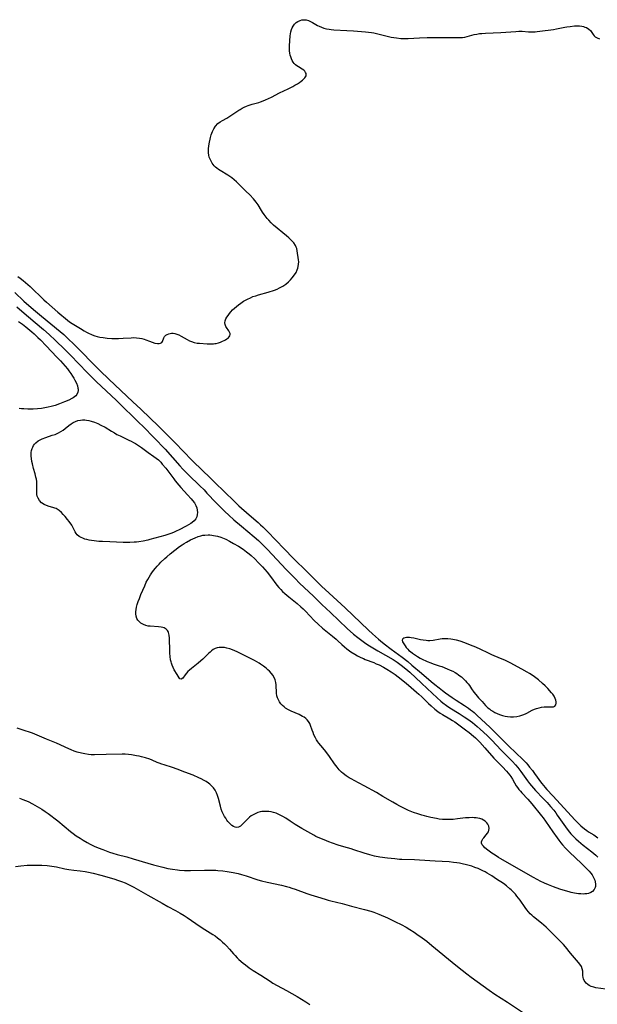
# Model space of a CAD drawing. Units: inches. Extents: x 2063837 to 2069137, y 264594 to 266531.
# Drawn here: x 2064791 to 2064945, y 265780 to 266042 of the extents above; entities that cross this region are included whole.
import ezdxf

# ---------------------------------------------------------------- set-up
doc = ezdxf.new("R2010")
doc.units = ezdxf.units.IN
doc.header["$MEASUREMENT"] = 0
doc.layers.add('c_06_T12S_R19E', color=211, linetype='Continuous')

msp = doc.modelspace()

# ---------------------------------------------------------------- linework, layer by layer
at = {"layer": 'c_06_T12S_R19E'}
for points in [[(2064790.93, 265973.51, 824), (2064791.55, 265973.06, 824), (2064792.36, 265972.42, 824), (2064792.99, 265971.9, 824), (2064793.6, 265971.35, 824), (2064794.19, 265970.8, 824), (2064797.8, 265967.31, 824), (2064798.52, 265966.65, 824), (2064801.52, 265964, 824), (2064804.08, 265961.93, 824), (2064804.67, 265961.49, 824), (2064805.32, 265961.06, 824), (2064807.54, 265959.67, 824), (2064808.48, 265959.12, 824), (2064809.14, 265958.75, 824), (2064809.82, 265958.4, 824), (2064810.3, 265958.18, 824), (2064810.65, 265958.03, 824), (2064811.35, 265957.78, 824), (2064812, 265957.59, 824), (2064812.66, 265957.43, 824), (2064813.53, 265957.27, 824), (2064814.09, 265957.2, 824), (2064814.66, 265957.14, 824), (2064815.85, 265957.08, 824), (2064817.58, 265957.08, 824), (2064818.86, 265957.13, 824), (2064820.97, 265957.25, 824), (2064821.66, 265957.27, 824), (2064822.43, 265957.25, 824), (2064823.18, 265957.15, 824), (2064823.81, 265957.02, 824), (2064824.42, 265956.85, 824), (2064824.89, 265956.7, 824), (2064825.84, 265956.37, 824), (2064827.26, 265955.85, 824), (2064827.93, 265955.7, 824), (2064828.39, 265955.7, 824), (2064828.78, 265955.8, 824), (2064829.07, 265956.01, 824), (2064829.25, 265956.26, 824), (2064829.61, 265957.21, 824), (2064829.82, 265957.56, 824), (2064830.15, 265957.9, 824), (2064830.52, 265958.14, 824), (2064830.95, 265958.32, 824), (2064831.3, 265958.41, 824), (2064831.67, 265958.45, 824), (2064832.1, 265958.44, 824), (2064832.55, 265958.37, 824), (2064833.07, 265958.22, 824), (2064833.59, 265958.01, 824), (2064834.2, 265957.7, 824), (2064835.84, 265956.75, 824), (2064836.4, 265956.47, 824), (2064836.98, 265956.22, 824), (2064837.65, 265956.01, 824), (2064838.45, 265955.85, 824), (2064839.13, 265955.77, 824), (2064841.15, 265955.65, 824), (2064841.98, 265955.62, 824), (2064842.78, 265955.64, 824), (2064843.16, 265955.68, 824), (2064843.51, 265955.74, 824), (2064844.17, 265955.91, 824), (2064844.69, 265956.09, 824), (2064845.19, 265956.3, 824), (2064845.63, 265956.5, 824), (2064846.03, 265956.73, 824), (2064846.37, 265956.94, 824), (2064846.67, 265957.17, 824), (2064846.96, 265957.46, 824), (2064847.15, 265957.76, 824), (2064847.24, 265958.08, 824), (2064847.21, 265958.4, 824), (2064847.09, 265958.73, 824), (2064846.89, 265959.07, 824), (2064846.28, 265959.94, 824), (2064846.08, 265960.26, 824), (2064845.88, 265960.73, 824), (2064845.8, 265961.23, 824), (2064845.88, 265961.75, 824), (2064846.11, 265962.29, 824), (2064846.36, 265962.72, 824), (2064846.65, 265963.16, 824), (2064847.05, 265963.68, 824), (2064847.39, 265964.1, 824), (2064847.86, 265964.62, 824), (2064848.37, 265965.12, 824), (2064848.88, 265965.55, 824), (2064849.42, 265965.97, 824), (2064850.03, 265966.41, 824), (2064850.8, 265966.92, 824), (2064851.29, 265967.22, 824), (2064851.8, 265967.49, 824), (2064852.58, 265967.87, 824), (2064853.26, 265968.14, 824), (2064854, 265968.4, 824), (2064854.71, 265968.62, 824), (2064857.27, 265969.34, 824), (2064858.95, 265969.88, 824), (2064859.66, 265970.15, 824), (2064860.34, 265970.45, 824), (2064861.22, 265970.92, 824), (2064861.98, 265971.44, 824), (2064862.67, 265972.04, 824), (2064863.2, 265972.58, 824), (2064863.68, 265973.15, 824), (2064864.29, 265973.97, 824), (2064864.68, 265974.59, 824), (2064864.99, 265975.24, 824), (2064865.16, 265975.71, 824), (2064865.29, 265976.18, 824), (2064865.37, 265976.79, 824), (2064865.39, 265977.39, 824), (2064865.35, 265977.94, 824), (2064865.02, 265980.28, 824), (2064864.88, 265980.91, 824), (2064864.75, 265981.31, 824), (2064864.57, 265981.69, 824), (2064864.1, 265982.38, 824), (2064863.48, 265983.07, 824), (2064862.76, 265983.74, 824), (2064862.18, 265984.24, 824), (2064858.75, 265987.13, 824), (2064858.09, 265987.74, 824), (2064857.47, 265988.41, 824), (2064857.07, 265988.88, 824), (2064856.24, 265989.94, 824), (2064855.82, 265990.53, 824), (2064855.51, 265991, 824), (2064854.61, 265992.47, 824), (2064854.14, 265993.17, 824), (2064853.79, 265993.63, 824), (2064853.41, 265994.06, 824), (2064852.41, 265995.11, 824), (2064851.36, 265996.16, 824), (2064850.15, 265997.33, 824), (2064848.86, 265998.63, 824), (2064848.31, 265999.14, 824), (2064847.69, 265999.65, 824), (2064847.17, 266000.03, 824), (2064846.62, 266000.38, 824), (2064844.61, 266001.56, 824), (2064844.15, 266001.86, 824), (2064843.71, 266002.18, 824), (2064843.34, 266002.49, 824), (2064842.99, 266002.84, 824), (2064842.71, 266003.18, 824), (2064842.45, 266003.55, 824), (2064842.15, 266004.06, 824), (2064841.9, 266004.6, 824), (2064841.7, 266005.13, 824), (2064841.56, 266005.68, 824), (2064841.46, 266006.27, 824), (2064841.44, 266006.84, 824), (2064841.48, 266007.45, 824), (2064841.55, 266008.07, 824), (2064841.66, 266008.67, 824), (2064842.03, 266010.33, 824), (2064842.23, 266011.05, 824), (2064842.37, 266011.49, 824), (2064842.52, 266011.92, 824), (2064842.87, 266012.67, 824), (2064843.32, 266013.39, 824), (2064843.94, 266014.07, 824), (2064844.57, 266014.54, 824), (2064845.18, 266014.89, 824), (2064846.34, 266015.52, 824), (2064847.37, 266016.14, 824), (2064849.48, 266017.57, 824), (2064849.84, 266017.81, 824), (2064850.4, 266018.13, 824), (2064850.97, 266018.42, 824), (2064851.55, 266018.68, 824), (2064852.02, 266018.86, 824), (2064852.5, 266019.02, 824), (2064853.09, 266019.2, 824), (2064854.78, 266019.65, 824), (2064855.29, 266019.81, 824), (2064855.94, 266020.04, 824), (2064856.59, 266020.3, 824), (2064857.37, 266020.65, 824), (2064858.14, 266021.04, 824), (2064860.31, 266022.18, 824), (2064862.6, 266023.25, 824), (2064863.83, 266023.88, 824), (2064864.41, 266024.2, 824), (2064865.06, 266024.59, 824), (2064865.57, 266024.93, 824), (2064866.05, 266025.26, 824), (2064866.43, 266025.56, 824), (2064866.77, 266025.87, 824), (2064867.02, 266026.14, 824), (2064867.2, 266026.41, 824), (2064867.33, 266026.71, 824), (2064867.38, 266027.02, 824), (2064867.33, 266027.32, 824), (2064867.21, 266027.61, 824), (2064867, 266027.91, 824), (2064866.72, 266028.19, 824), (2064866.35, 266028.46, 824), (2064865.33, 266029.07, 824), (2064864.89, 266029.37, 824), (2064864.54, 266029.66, 824), (2064864.22, 266029.99, 824), (2064863.93, 266030.35, 824), (2064863.69, 266030.75, 824), (2064863.46, 266031.23, 824), (2064863.28, 266031.73, 824), (2064863.16, 266032.18, 824), (2064863.05, 266032.72, 824), (2064862.99, 266033.29, 824), (2064862.96, 266033.97, 824), (2064862.98, 266034.65, 824), (2064863.15, 266037.31, 824), (2064863.2, 266037.82, 824), (2064863.3, 266038.41, 824), (2064863.45, 266038.97, 824), (2064863.65, 266039.46, 824), (2064863.91, 266039.91, 824), (2064864.29, 266040.39, 824), (2064864.74, 266040.81, 824), (2064865.13, 266041.09, 824), (2064865.74, 266041.39, 824), (2064866.24, 266041.53, 824), (2064866.76, 266041.59, 824), (2064867.08, 266041.58, 824), (2064867.41, 266041.54, 824), (2064868.01, 266041.36, 824), (2064868.52, 266041.13, 824), (2064869.02, 266040.86, 824), (2064870.4, 266040.05, 824), (2064870.79, 266039.85, 824), (2064871.43, 266039.58, 824), (2064872.09, 266039.36, 824), (2064872.78, 266039.19, 824), (2064873.45, 266039.07, 824), (2064873.98, 266039, 824), (2064874.68, 266038.94, 824), (2064878.19, 266038.74, 824), (2064879.89, 266038.62, 824), (2064883.07, 266038.36, 824), (2064884.65, 266038.18, 824), (2064885.3, 266038.08, 824), (2064886.4, 266037.84, 824), (2064888.48, 266037.3, 824), (2064889.92, 266036.97, 824), (2064890.6, 266036.85, 824), (2064891.29, 266036.75, 824), (2064892.46, 266036.64, 824), (2064893.3, 266036.62, 824), (2064894.4, 266036.63, 824), (2064897.4, 266036.79, 824), (2064899.46, 266036.86, 824), (2064903.4, 266036.86, 824), (2064906.29, 266036.88, 824), (2064907.97, 266036.88, 824), (2064908.79, 266036.91, 824), (2064909.45, 266037, 824), (2064910.06, 266037.15, 824), (2064911.26, 266037.48, 824), (2064911.93, 266037.65, 824), (2064912.62, 266037.79, 824), (2064913.35, 266037.89, 824), (2064913.9, 266037.94, 824), (2064914.95, 266038, 824), (2064918.94, 266038.16, 824), (2064920.33, 266038.26, 824), (2064922.95, 266038.49, 824), (2064923.76, 266038.55, 824), (2064924.17, 266038.55, 824), (2064924.66, 266038.54, 824), (2064926.34, 266038.38, 824), (2064926.92, 266038.35, 824), (2064927.5, 266038.35, 824), (2064928.04, 266038.38, 824), (2064928.59, 266038.43, 824), (2064929.31, 266038.52, 824), (2064932.98, 266039.03, 824), (2064933.76, 266039.17, 824), (2064935.95, 266039.61, 824), (2064936.49, 266039.71, 824), (2064937.35, 266039.83, 824), (2064938.48, 266039.93, 824), (2064939.32, 266039.95, 824), (2064939.87, 266039.93, 824), (2064940.41, 266039.87, 824), (2064940.85, 266039.78, 824), (2064941.29, 266039.65, 824), (2064941.71, 266039.48, 824), (2064942.29, 266039.12, 824), (2064942.71, 266038.72, 824), (2064942.97, 266038.42, 824), (2064943.47, 266037.7, 824), (2064943.76, 266037.32, 824), (2064943.99, 266037.09, 824), (2064944.5, 266036.75, 824), (2064945.1, 266036.53, 824)], [(2064790.12, 265969.2, 826), (2064792.56, 265966.95, 826), (2064794.48, 265965.27, 826), (2064795.62, 265964.31, 826), (2064797.25, 265962.98, 826), (2064802.16, 265958.9, 826), (2064803.09, 265958.09, 826), (2064804.36, 265956.91, 826), (2064805.69, 265955.61, 826), (2064812.75, 265948.5, 826), (2064815.1, 265946.22, 826), (2064821.42, 265940.23, 826), (2064823.54, 265938.28, 826), (2064826.02, 265935.95, 826), (2064828.12, 265933.88, 826), (2064829.66, 265932.4, 826), (2064832.65, 265929.41, 826), (2064837.05, 265924.81, 826), (2064840.09, 265921.84, 826), (2064841.63, 265920.37, 826), (2064843.13, 265918.88, 826), (2064848.28, 265913.88, 826), (2064849.51, 265912.71, 826), (2064852.26, 265910.27, 826), (2064854.65, 265908.21, 826), (2064855.27, 265907.66, 826), (2064855.89, 265907.07, 826), (2064857.1, 265905.85, 826), (2064861.54, 265901.23, 826), (2064863.98, 265898.73, 826), (2064867.63, 265895.15, 826), (2064870.54, 265892.23, 826), (2064871.43, 265891.38, 826), (2064873.44, 265889.5, 826), (2064877.74, 265885.59, 826), (2064883.9, 265879.67, 826), (2064884.93, 265878.71, 826), (2064886.54, 265877.29, 826), (2064887.08, 265876.84, 826), (2064888.04, 265876.07, 826), (2064889.89, 265874.67, 826), (2064892.81, 265872.56, 826), (2064894.3, 265871.39, 826), (2064895.42, 265870.45, 826), (2064897.93, 265868.25, 826), (2064900.48, 265866.08, 826), (2064901.46, 265865.26, 826), (2064902.6, 265864.36, 826), (2064903.51, 265863.66, 826), (2064904.32, 265863.06, 826), (2064906.06, 265861.84, 826), (2064907.18, 265861.1, 826), (2064909.37, 265859.7, 826), (2064910.42, 265858.99, 826), (2064910.96, 265858.6, 826), (2064911.49, 265858.19, 826), (2064911.87, 265857.88, 826), (2064912.66, 265857.18, 826), (2064916.13, 265853.88, 826), (2064918.45, 265851.59, 826), (2064921.08, 265848.94, 826), (2064924.81, 265845.37, 826), (2064925.68, 265844.48, 826), (2064926.12, 265843.98, 826), (2064926.62, 265843.39, 826), (2064927.34, 265842.48, 826), (2064927.91, 265841.71, 826), (2064929.76, 265839.15, 826), (2064930.34, 265838.41, 826), (2064930.66, 265838.03, 826), (2064931.16, 265837.46, 826), (2064932.73, 265835.77, 826), (2064934.84, 265833.59, 826), (2064937.66, 265830.45, 826), (2064938.69, 265829.28, 826), (2064939.44, 265828.49, 826), (2064939.81, 265828.13, 826), (2064940.21, 265827.77, 826), (2064941.2, 265826.99, 826), (2064941.78, 265826.57, 826), (2064942.26, 265826.25, 826), (2064943.63, 265825.4, 826), (2064944.32, 265824.9, 826), (2064944.69, 265824.58, 826)], [(2064790.63, 265965.4, 828), (2064791.96, 265964.25, 828), (2064795.55, 265961.3, 828), (2064797.77, 265959.4, 828), (2064799.27, 265958.07, 828), (2064800.88, 265956.55, 828), (2064803.37, 265954.13, 828), (2064804.88, 265952.63, 828), (2064809.3, 265948.05, 828), (2064810.79, 265946.55, 828), (2064811.72, 265945.65, 828), (2064814.44, 265943.12, 828), (2064816.97, 265940.72, 828), (2064818.95, 265938.75, 828), (2064821.5, 265936.25, 828), (2064823.03, 265934.77, 828), (2064824.13, 265933.68, 828), (2064827.05, 265930.69, 828), (2064829.95, 265927.66, 828), (2064833.89, 265923.3, 828), (2064834.69, 265922.43, 828), (2064836.18, 265920.93, 828), (2064839.22, 265917.97, 828), (2064840.3, 265916.88, 828), (2064841.08, 265916.07, 828), (2064843.51, 265913.44, 828), (2064844.38, 265912.54, 828), (2064845.77, 265911.2, 828), (2064846.9, 265910.17, 828), (2064848.23, 265908.99, 828), (2064850.22, 265907.26, 828), (2064853.63, 265904.46, 828), (2064854.73, 265903.48, 828), (2064855.29, 265902.95, 828), (2064856.25, 265902, 828), (2064857.1, 265901.12, 828), (2064862.04, 265895.79, 828), (2064864.42, 265893.37, 828), (2064865.62, 265892.2, 828), (2064869.29, 265888.74, 828), (2064871.56, 265886.53, 828), (2064873.81, 265884.36, 828), (2064878.27, 265880.16, 828), (2064879.94, 265878.67, 828), (2064881.03, 265877.76, 828), (2064882.14, 265876.92, 828), (2064883.19, 265876.18, 828), (2064884.13, 265875.57, 828), (2064886.38, 265874.21, 828), (2064890.42, 265871.89, 828), (2064891.52, 265871.19, 828), (2064892.56, 265870.43, 828), (2064893.75, 265869.48, 828), (2064894.82, 265868.56, 828), (2064897.93, 265865.67, 828), (2064899.46, 265864.21, 828), (2064902.14, 265861.71, 828), (2064903.09, 265860.86, 828), (2064903.64, 265860.4, 828), (2064904.57, 265859.69, 828), (2064905.47, 265859.09, 828), (2064907.9, 265857.61, 828), (2064909.3, 265856.72, 828), (2064910.21, 265856.08, 828), (2064911.43, 265855.19, 828), (2064912.71, 265854.18, 828), (2064913.54, 265853.48, 828), (2064915.37, 265851.77, 828), (2064916.6, 265850.54, 828), (2064919.11, 265847.87, 828), (2064920.14, 265846.8, 828), (2064922.08, 265844.83, 828), (2064922.86, 265843.97, 828), (2064923.47, 265843.25, 828), (2064924.32, 265842.17, 828), (2064926.09, 265839.75, 828), (2064926.6, 265839.07, 828), (2064927.14, 265838.4, 828), (2064928.19, 265837.21, 828), (2064930.21, 265835.08, 828), (2064931.24, 265833.96, 828), (2064932.13, 265832.96, 828), (2064932.99, 265831.94, 828), (2064933.55, 265831.21, 828), (2064933.95, 265830.66, 828), (2064936.09, 265827.55, 828), (2064936.84, 265826.53, 828), (2064937.57, 265825.66, 828), (2064938.22, 265824.96, 828), (2064938.88, 265824.33, 828), (2064939.57, 265823.72, 828), (2064940.79, 265822.72, 828), (2064943.14, 265820.87, 828), (2064944.13, 265820.02, 828), (2064944.69, 265819.48, 828)], [(2064791.15, 265961.59, 830), (2064792.13, 265960.86, 830), (2064793.05, 265960.12, 830), (2064794.67, 265958.79, 830), (2064795.29, 265958.25, 830), (2064796.26, 265957.35, 830), (2064796.9, 265956.71, 830), (2064798.42, 265955.14, 830), (2064801.3, 265952.11, 830), (2064802.21, 265951.12, 830), (2064803.48, 265949.69, 830), (2064804.07, 265948.98, 830), (2064804.48, 265948.45, 830), (2064804.99, 265947.74, 830), (2064805.47, 265947.03, 830), (2064805.77, 265946.53, 830), (2064806.05, 265946.03, 830), (2064806.46, 265945.17, 830), (2064806.71, 265944.52, 830), (2064806.88, 265943.89, 830), (2064806.93, 265943.58, 830), (2064806.94, 265943.23, 830), (2064806.85, 265942.77, 830), (2064806.57, 265942.22, 830), (2064806.28, 265941.88, 830), (2064805.92, 265941.57, 830), (2064805.6, 265941.34, 830), (2064805.24, 265941.12, 830), (2064804.47, 265940.73, 830), (2064803.28, 265940.21, 830), (2064801.96, 265939.71, 830), (2064800.82, 265939.32, 830), (2064799.78, 265939.01, 830), (2064798.94, 265938.8, 830), (2064798.08, 265938.63, 830), (2064797.23, 265938.49, 830), (2064796.13, 265938.36, 830), (2064794.98, 265938.29, 830), (2064794.45, 265938.28, 830), (2064793.58, 265938.29, 830), (2064792.52, 265938.36, 830), (2064791.92, 265938.43, 830), (2064791.32, 265938.52, 830)], [(2064946.8, 265784.52, 828), (2064944.2, 265784.86, 828), (2064943.6, 265784.98, 828), (2064942.97, 265785.17, 828), (2064942.43, 265785.43, 828), (2064942.01, 265785.71, 828), (2064941.64, 265786.04, 828), (2064941.31, 265786.41, 828), (2064941.05, 265786.81, 828), (2064940.87, 265787.24, 828), (2064940.79, 265787.57, 828), (2064940.73, 265788.09, 828), (2064940.69, 265789.27, 828), (2064940.58, 265789.91, 828), (2064940.32, 265790.53, 828), (2064939.94, 265791.15, 828), (2064939.59, 265791.6, 828), (2064937.96, 265793.43, 828), (2064937.44, 265794.05, 828), (2064936.12, 265795.73, 828), (2064935.57, 265796.36, 828), (2064934.61, 265797.35, 828), (2064932.18, 265799.75, 828), (2064930.96, 265800.92, 828), (2064929.76, 265801.96, 828), (2064927.67, 265803.67, 828), (2064927.21, 265804.08, 828), (2064926.77, 265804.5, 828), (2064926.29, 265805.01, 828), (2064925.84, 265805.54, 828), (2064925.4, 265806.13, 828), (2064924.06, 265808.08, 828), (2064923.24, 265809.17, 828), (2064922.86, 265809.64, 828), (2064922.32, 265810.25, 828), (2064921.75, 265810.82, 828), (2064921.4, 265811.14, 828), (2064920.49, 265811.87, 828), (2064919.65, 265812.47, 828), (2064917.87, 265813.69, 828), (2064916.6, 265814.53, 828), (2064915.37, 265815.27, 828), (2064914.79, 265815.59, 828), (2064914.2, 265815.89, 828), (2064913, 265816.45, 828), (2064912.12, 265816.79, 828), (2064911.29, 265817.08, 828), (2064910.58, 265817.3, 828), (2064909.87, 265817.5, 828), (2064908.71, 265817.76, 828), (2064908.03, 265817.89, 828), (2064907.34, 265818, 828), (2064906.42, 265818.12, 828), (2064905.26, 265818.23, 828), (2064901.56, 265818.44, 828), (2064897.4, 265818.72, 828), (2064896.11, 265818.78, 828), (2064892.77, 265818.89, 828), (2064892.09, 265818.92, 828), (2064890.85, 265819.01, 828), (2064888.93, 265819.22, 828), (2064886.89, 265819.52, 828), (2064885.47, 265819.8, 828), (2064884.25, 265820.1, 828), (2064882.79, 265820.55, 828), (2064880.01, 265821.48, 828), (2064879.33, 265821.69, 828), (2064877.36, 265822.24, 828), (2064875.86, 265822.7, 828), (2064874.37, 265823.21, 828), (2064873.37, 265823.59, 828), (2064872.13, 265824.06, 828), (2064871.02, 265824.52, 828), (2064869.97, 265825.01, 828), (2064869.42, 265825.3, 828), (2064868.62, 265825.73, 828), (2064866.21, 265827.12, 828), (2064864.49, 265828.15, 828), (2064863.15, 265829.01, 828), (2064861.94, 265829.82, 828), (2064861.17, 265830.3, 828), (2064860.66, 265830.58, 828), (2064860.15, 265830.83, 828), (2064859.42, 265831.13, 828), (2064858.68, 265831.37, 828), (2064858.08, 265831.51, 828), (2064857.44, 265831.61, 828), (2064856.79, 265831.65, 828), (2064856.2, 265831.64, 828), (2064855.62, 265831.57, 828), (2064855.17, 265831.48, 828), (2064854.58, 265831.31, 828), (2064854.01, 265831.09, 828), (2064853.46, 265830.81, 828), (2064852.83, 265830.42, 828), (2064852.35, 265830.06, 828), (2064851.9, 265829.66, 828), (2064850.57, 265828.3, 828), (2064850.24, 265827.99, 828), (2064849.92, 265827.73, 828), (2064849.39, 265827.43, 828), (2064848.98, 265827.35, 828), (2064848.53, 265827.41, 828), (2064848.08, 265827.6, 828), (2064847.63, 265827.92, 828), (2064847.11, 265828.39, 828), (2064846.62, 265828.96, 828), (2064846.38, 265829.29, 828), (2064846.04, 265829.8, 828), (2064845.74, 265830.31, 828), (2064845.45, 265830.85, 828), (2064845.14, 265831.54, 828), (2064844.87, 265832.25, 828), (2064844.64, 265833.01, 828), (2064844.16, 265835.01, 828), (2064843.9, 265835.85, 828), (2064843.61, 265836.59, 828), (2064843.24, 265837.29, 828), (2064842.83, 265837.87, 828), (2064842.2, 265838.54, 828), (2064841.84, 265838.86, 828), (2064841.46, 265839.15, 828), (2064840.9, 265839.52, 828), (2064840.32, 265839.86, 828), (2064839.53, 265840.26, 828), (2064838.88, 265840.57, 828), (2064837.38, 265841.2, 828), (2064835.19, 265842.03, 828), (2064833.21, 265842.81, 828), (2064831.92, 265843.27, 828), (2064829.7, 265843.95, 828), (2064829.08, 265844.15, 828), (2064828.41, 265844.4, 828), (2064827.86, 265844.62, 828), (2064826.52, 265845.22, 828), (2064825.9, 265845.46, 828), (2064824.76, 265845.83, 828), (2064823.68, 265846.13, 828), (2064823.1, 265846.26, 828), (2064822.37, 265846.41, 828), (2064821.03, 265846.62, 828), (2064820.23, 265846.71, 828), (2064819.39, 265846.77, 828), (2064818.58, 265846.78, 828), (2064814.39, 265846.73, 828), (2064811.28, 265846.64, 828), (2064810.41, 265846.67, 828), (2064809.67, 265846.74, 828), (2064808.73, 265846.88, 828), (2064807.8, 265847.07, 828), (2064806.69, 265847.38, 828), (2064805.89, 265847.64, 828), (2064805.1, 265847.94, 828), (2064804.43, 265848.22, 828), (2064801.16, 265849.71, 828), (2064798.49, 265850.81, 828), (2064796.08, 265851.85, 828), (2064794.81, 265852.34, 828), (2064792.07, 265853.25, 828), (2064790.76, 265853.71, 828)], [(2064791.4, 265835.11, 828), (2064792.23, 265834.83, 828), (2064793.01, 265834.52, 828), (2064793.63, 265834.24, 828), (2064794.83, 265833.64, 828), (2064796.72, 265832.59, 828), (2064797.33, 265832.22, 828), (2064798.21, 265831.64, 828), (2064798.98, 265831.07, 828), (2064801.5, 265829.1, 828), (2064804.87, 265826.33, 828), (2064805.64, 265825.75, 828), (2064806.42, 265825.19, 828), (2064807.42, 265824.52, 828), (2064808.22, 265824.01, 828), (2064809.3, 265823.38, 828), (2064810.14, 265822.94, 828), (2064811.17, 265822.45, 828), (2064812.23, 265821.98, 828), (2064813.44, 265821.49, 828), (2064814.35, 265821.15, 828), (2064815.23, 265820.85, 828), (2064816.11, 265820.57, 828), (2064817.29, 265820.23, 828), (2064819.86, 265819.55, 828), (2064821.48, 265819.09, 828), (2064825.42, 265817.88, 828), (2064826.9, 265817.46, 828), (2064828.29, 265817.08, 828), (2064829.35, 265816.83, 828), (2064830.74, 265816.53, 828), (2064831.95, 265816.32, 828), (2064833.24, 265816.13, 828), (2064833.83, 265816.07, 828), (2064835.1, 265815.98, 828), (2064836.75, 265815.97, 828), (2064840.41, 265816.05, 828), (2064841.91, 265816.07, 828), (2064843.4, 265816.03, 828), (2064843.94, 265816, 828), (2064845.25, 265815.87, 828), (2064846.4, 265815.71, 828), (2064848.04, 265815.42, 828), (2064849.36, 265815.13, 828), (2064850.22, 265814.9, 828), (2064851.51, 265814.52, 828), (2064854.58, 265813.52, 828), (2064855.51, 265813.24, 828), (2064857.01, 265812.87, 828), (2064860.86, 265812.04, 828), (2064862.15, 265811.72, 828), (2064862.87, 265811.51, 828), (2064863.58, 265811.28, 828), (2064864.45, 265810.98, 828), (2064867.53, 265809.82, 828), (2064868.57, 265809.49, 828), (2064870.35, 265808.97, 828), (2064872.39, 265808.33, 828), (2064873.19, 265808.09, 828), (2064873.95, 265807.89, 828), (2064876.94, 265807.17, 828), (2064879.39, 265806.54, 828), (2064882.82, 265805.62, 828), (2064884.48, 265805.15, 828), (2064885.32, 265804.87, 828), (2064886.64, 265804.36, 828), (2064888.91, 265803.39, 828), (2064891.09, 265802.39, 828), (2064892.56, 265801.64, 828), (2064893.89, 265800.9, 828), (2064894.84, 265800.34, 828), (2064896.04, 265799.59, 828), (2064896.75, 265799.11, 828), (2064898.11, 265798.13, 828), (2064899.36, 265797.19, 828), (2064900.73, 265796.1, 828), (2064907.06, 265790.83, 828), (2064908.71, 265789.49, 828), (2064909.93, 265788.55, 828), (2064911.11, 265787.67, 828), (2064915.91, 265784.22, 828), (2064917.39, 265783.19, 828), (2064920.75, 265781.03, 828), (2064924.95, 265778.22, 828)], [(2064790.36, 265817.05, 830), (2064791.7, 265817.21, 830), (2064793.4, 265817.35, 830), (2064794.27, 265817.39, 830), (2064795.4, 265817.41, 830), (2064796.45, 265817.41, 830), (2064797.26, 265817.38, 830), (2064798.67, 265817.28, 830), (2064799.99, 265817.11, 830), (2064801.2, 265816.9, 830), (2064803.41, 265816.43, 830), (2064804.48, 265816.24, 830), (2064805.74, 265816.06, 830), (2064807.42, 265815.86, 830), (2064808.8, 265815.66, 830), (2064809.69, 265815.51, 830), (2064810.9, 265815.25, 830), (2064812.96, 265814.71, 830), (2064816.38, 265813.74, 830), (2064817.63, 265813.33, 830), (2064818.4, 265813.05, 830), (2064819.35, 265812.66, 830), (2064820.47, 265812.14, 830), (2064821.69, 265811.51, 830), (2064825.4, 265809.44, 830), (2064829.16, 265807.3, 830), (2064830.73, 265806.44, 830), (2064832.71, 265805.39, 830), (2064833.99, 265804.67, 830), (2064835.05, 265804.01, 830), (2064835.79, 265803.51, 830), (2064839.26, 265801.1, 830), (2064840.52, 265800.29, 830), (2064842.66, 265798.97, 830), (2064843.23, 265798.59, 830), (2064843.9, 265798.1, 830), (2064844.55, 265797.58, 830), (2064845.22, 265796.98, 830), (2064845.71, 265796.52, 830), (2064846.26, 265795.95, 830), (2064847.04, 265795.08, 830), (2064848.07, 265793.89, 830), (2064848.52, 265793.41, 830), (2064849.08, 265792.83, 830), (2064849.56, 265792.37, 830), (2064850.65, 265791.41, 830), (2064851.26, 265790.9, 830), (2064852.28, 265790.12, 830), (2064853.31, 265789.44, 830), (2064855.32, 265788.18, 830), (2064857.79, 265786.58, 830), (2064858.54, 265786.12, 830), (2064859.68, 265785.46, 830), (2064862.12, 265784.13, 830), (2064864.96, 265782.54, 830), (2064866.16, 265781.84, 830), (2064867.24, 265781.16, 830), (2064868.33, 265780.38, 830)]]:
    msp.add_polyline3d(points, dxfattribs=at)
for points in [[(2064795.1, 265922.6, 830), (2064794.79, 265923.83, 830), (2064794.66, 265924.44, 830), (2064794.53, 265925.25, 830), (2064794.49, 265925.86, 830), (2064794.49, 265926.45, 830), (2064794.51, 265926.79, 830), (2064794.59, 265927.33, 830), (2064794.73, 265927.84, 830), (2064794.89, 265928.26, 830), (2064795.11, 265928.66, 830), (2064795.39, 265929.05, 830), (2064795.72, 265929.4, 830), (2064796.36, 265929.92, 830), (2064796.86, 265930.21, 830), (2064797.4, 265930.46, 830), (2064798.37, 265930.82, 830), (2064800.07, 265931.37, 830), (2064800.8, 265931.62, 830), (2064801.16, 265931.77, 830), (2064801.68, 265932.01, 830), (2064802.33, 265932.36, 830), (2064802.95, 265932.77, 830), (2064803.47, 265933.16, 830), (2064804.49, 265933.98, 830), (2064805.08, 265934.4, 830), (2064805.64, 265934.74, 830), (2064806.21, 265935.03, 830), (2064806.87, 265935.27, 830), (2064807.54, 265935.42, 830), (2064808.1, 265935.47, 830), (2064808.67, 265935.46, 830), (2064809.1, 265935.42, 830), (2064809.75, 265935.3, 830), (2064810.4, 265935.14, 830), (2064811.27, 265934.86, 830), (2064812.13, 265934.51, 830), (2064812.97, 265934.1, 830), (2064814.05, 265933.5, 830), (2064815.77, 265932.45, 830), (2064816.55, 265931.99, 830), (2064817.22, 265931.62, 830), (2064818.05, 265931.2, 830), (2064820.35, 265930.12, 830), (2064821.01, 265929.8, 830), (2064821.58, 265929.5, 830), (2064822.13, 265929.19, 830), (2064822.96, 265928.66, 830), (2064823.72, 265928.12, 830), (2064825.5, 265926.83, 830), (2064826.98, 265925.79, 830), (2064827.65, 265925.3, 830), (2064828.2, 265924.84, 830), (2064828.8, 265924.24, 830), (2064829.23, 265923.76, 830), (2064830.16, 265922.65, 830), (2064830.97, 265921.59, 830), (2064832.27, 265919.8, 830), (2064832.67, 265919.28, 830), (2064833.61, 265918.13, 830), (2064834.13, 265917.55, 830), (2064835.94, 265915.6, 830), (2064836.88, 265914.56, 830), (2064837.27, 265914.09, 830), (2064837.73, 265913.46, 830), (2064838.12, 265912.77, 830), (2064838.35, 265912.18, 830), (2064838.5, 265911.56, 830), (2064838.56, 265910.94, 830), (2064838.52, 265910.34, 830), (2064838.36, 265909.77, 830), (2064838.09, 265909.24, 830), (2064837.67, 265908.71, 830), (2064837.15, 265908.24, 830), (2064836.78, 265907.97, 830), (2064836.19, 265907.61, 830), (2064835.56, 265907.27, 830), (2064833.74, 265906.33, 830), (2064832.88, 265905.91, 830), (2064832.2, 265905.61, 830), (2064831.51, 265905.34, 830), (2064830.73, 265905.06, 830), (2064829.91, 265904.8, 830), (2064828.55, 265904.41, 830), (2064825.96, 265903.7, 830), (2064825.44, 265903.57, 830), (2064824.13, 265903.28, 830), (2064823.01, 265903.11, 830), (2064822.39, 265903.04, 830), (2064821.79, 265903, 830), (2064820.63, 265902.96, 830), (2064818.85, 265902.97, 830), (2064815.36, 265903.09, 830), (2064813.34, 265903.18, 830), (2064812.42, 265903.24, 830), (2064811.14, 265903.38, 830), (2064810.45, 265903.48, 830), (2064809.86, 265903.58, 830), (2064809.26, 265903.71, 830), (2064808.69, 265903.87, 830), (2064808.16, 265904.05, 830), (2064807.71, 265904.24, 830), (2064807.16, 265904.56, 830), (2064806.7, 265904.94, 830), (2064806.4, 265905.33, 830), (2064806.14, 265905.77, 830), (2064805.49, 265907.02, 830), (2064805.21, 265907.5, 830), (2064804.53, 265908.53, 830), (2064804.14, 265909.06, 830), (2064803.5, 265909.85, 830), (2064802.99, 265910.41, 830), (2064802.47, 265910.93, 830), (2064801.92, 265911.39, 830), (2064801.35, 265911.79, 830), (2064801.08, 265911.94, 830), (2064800.76, 265912.08, 830), (2064800.25, 265912.25, 830), (2064799.22, 265912.53, 830), (2064798.49, 265912.76, 830), (2064797.89, 265913.03, 830), (2064797.25, 265913.44, 830), (2064796.66, 265914.05, 830), (2064796.3, 265914.67, 830), (2064796.1, 265915.25, 830), (2064796.01, 265915.67, 830), (2064795.95, 265916.23, 830), (2064795.94, 265917.19, 830), (2064795.97, 265918.02, 830), (2064795.98, 265918.58, 830), (2064795.94, 265919.14, 830), (2064795.87, 265919.71, 830), (2064795.75, 265920.28, 830), (2064795.53, 265921.14, 830)], [(2064914.45, 265824.63, 830), (2064915.13, 265825.43, 830), (2064915.45, 265825.85, 830), (2064915.68, 265826.25, 830), (2064915.83, 265826.66, 830), (2064915.88, 265827.12, 830), (2064915.78, 265827.72, 830), (2064915.56, 265828.25, 830), (2064915.3, 265828.62, 830), (2064915.03, 265828.89, 830), (2064914.81, 265829.07, 830), (2064914.39, 265829.32, 830), (2064913.91, 265829.54, 830), (2064913.38, 265829.72, 830), (2064912.91, 265829.83, 830), (2064912.42, 265829.91, 830), (2064911.9, 265829.96, 830), (2064911.37, 265829.98, 830), (2064910.62, 265829.97, 830), (2064909.6, 265829.89, 830), (2064907.51, 265829.62, 830), (2064906.37, 265829.5, 830), (2064905.42, 265829.45, 830), (2064904.47, 265829.45, 830), (2064903.53, 265829.5, 830), (2064902.66, 265829.6, 830), (2064901.89, 265829.72, 830), (2064900.46, 265830, 830), (2064899.36, 265830.27, 830), (2064898.7, 265830.44, 830), (2064898.07, 265830.62, 830), (2064896.94, 265830.98, 830), (2064895.79, 265831.38, 830), (2064894.51, 265831.88, 830), (2064893.62, 265832.28, 830), (2064892.24, 265832.98, 830), (2064891.44, 265833.42, 830), (2064890.31, 265834.06, 830), (2064887.74, 265835.61, 830), (2064885.99, 265836.62, 830), (2064882.75, 265838.43, 830), (2064880.1, 265839.81, 830), (2064879.45, 265840.16, 830), (2064878.75, 265840.56, 830), (2064877.96, 265841.08, 830), (2064877.21, 265841.64, 830), (2064876.78, 265842.02, 830), (2064876.16, 265842.67, 830), (2064875.58, 265843.36, 830), (2064874.9, 265844.25, 830), (2064873.55, 265846.21, 830), (2064873.08, 265846.85, 830), (2064872.22, 265847.92, 830), (2064871.24, 265849.08, 830), (2064870.75, 265849.69, 830), (2064870.47, 265850.07, 830), (2064870.14, 265850.57, 830), (2064869.83, 265851.11, 830), (2064869.44, 265851.93, 830), (2064869.19, 265852.53, 830), (2064868.97, 265853.14, 830), (2064868.53, 265854.44, 830), (2064868.31, 265854.98, 830), (2064868.02, 265855.47, 830), (2064867.68, 265855.89, 830), (2064867.26, 265856.27, 830), (2064866.82, 265856.58, 830), (2064866.41, 265856.83, 830), (2064865.97, 265857.07, 830), (2064865.48, 265857.3, 830), (2064863.41, 265858.21, 830), (2064862.65, 265858.58, 830), (2064861.89, 265859.04, 830), (2064861.5, 265859.33, 830), (2064861.06, 265859.72, 830), (2064860.65, 265860.2, 830), (2064860.28, 265860.71, 830), (2064860, 265861.2, 830), (2064859.78, 265861.71, 830), (2064859.61, 265862.25, 830), (2064859.5, 265862.95, 830), (2064859.47, 265863.54, 830), (2064859.46, 265864.69, 830), (2064859.42, 265865.24, 830), (2064859.33, 265865.85, 830), (2064859.13, 265866.56, 830), (2064858.86, 265867.18, 830), (2064858.51, 265867.77, 830), (2064858.18, 265868.2, 830), (2064857.64, 265868.79, 830), (2064857.24, 265869.16, 830), (2064856.73, 265869.6, 830), (2064856.02, 265870.17, 830), (2064855.26, 265870.71, 830), (2064854.91, 265870.93, 830), (2064854.31, 265871.28, 830), (2064853.69, 265871.62, 830), (2064849.05, 265873.92, 830), (2064848.44, 265874.21, 830), (2064847.8, 265874.48, 830), (2064847.16, 265874.72, 830), (2064846.35, 265874.95, 830), (2064845.71, 265875.06, 830), (2064845.08, 265875.12, 830), (2064844.35, 265875.09, 830), (2064843.75, 265874.98, 830), (2064843.23, 265874.8, 830), (2064842.73, 265874.54, 830), (2064842.3, 265874.24, 830), (2064841.89, 265873.89, 830), (2064841.52, 265873.55, 830), (2064839.99, 265872.04, 830), (2064839.42, 265871.52, 830), (2064838.77, 265870.98, 830), (2064836.95, 265869.55, 830), (2064836.44, 265869.11, 830), (2064836.03, 265868.71, 830), (2064835.66, 265868.31, 830), (2064835.28, 265867.84, 830), (2064834.7, 265867.01, 830), (2064834.24, 265866.67, 830), (2064833.88, 265866.81, 830), (2064833.69, 265867.05, 830), (2064833.18, 265867.93, 830), (2064832.41, 265869.18, 830), (2064832.11, 265869.76, 830), (2064831.84, 265870.38, 830), (2064831.66, 265870.9, 830), (2064831.54, 265871.33, 830), (2064831.43, 265871.82, 830), (2064831.3, 265872.72, 830), (2064831.23, 265873.64, 830), (2064831.21, 265874.53, 830), (2064831.18, 265877.16, 830), (2064831.17, 265877.58, 830), (2064831.09, 265878.36, 830), (2064830.91, 265879.06, 830), (2064830.78, 265879.35, 830), (2064830.62, 265879.6, 830), (2064830.3, 265879.95, 830), (2064829.72, 265880.29, 830), (2064829.35, 265880.42, 830), (2064828.96, 265880.51, 830), (2064828.19, 265880.61, 830), (2064826.03, 265880.72, 830), (2064825.46, 265880.79, 830), (2064824.9, 265880.92, 830), (2064824.21, 265881.18, 830), (2064823.58, 265881.53, 830), (2064823.16, 265881.89, 830), (2064822.79, 265882.33, 830), (2064822.52, 265882.83, 830), (2064822.34, 265883.41, 830), (2064822.26, 265883.99, 830), (2064822.25, 265884.57, 830), (2064822.31, 265885.18, 830), (2064822.41, 265885.8, 830), (2064822.6, 265886.52, 830), (2064822.86, 265887.32, 830), (2064823.16, 265888.12, 830), (2064823.56, 265889.15, 830), (2064824.05, 265890.34, 830), (2064824.56, 265891.48, 830), (2064825, 265892.39, 830), (2064825.37, 265893.12, 830), (2064825.73, 265893.77, 830), (2064826.11, 265894.4, 830), (2064826.45, 265894.92, 830), (2064826.91, 265895.55, 830), (2064827.41, 265896.15, 830), (2064827.88, 265896.68, 830), (2064828.37, 265897.19, 830), (2064828.87, 265897.7, 830), (2064829.93, 265898.71, 830), (2064830.42, 265899.15, 830), (2064831.34, 265899.93, 830), (2064832.55, 265900.91, 830), (2064833.77, 265901.85, 830), (2064834.46, 265902.32, 830), (2064835.04, 265902.68, 830), (2064835.62, 265903.03, 830), (2064836.73, 265903.63, 830), (2064837.36, 265903.93, 830), (2064837.96, 265904.21, 830), (2064838.71, 265904.5, 830), (2064839.46, 265904.74, 830), (2064839.96, 265904.85, 830), (2064840.47, 265904.92, 830), (2064841.37, 265904.96, 830), (2064841.86, 265904.95, 830), (2064842.35, 265904.91, 830), (2064842.84, 265904.84, 830), (2064843.33, 265904.75, 830), (2064843.89, 265904.62, 830), (2064844.79, 265904.34, 830), (2064845.67, 265904.01, 830), (2064846.07, 265903.84, 830), (2064847.09, 265903.32, 830), (2064848.15, 265902.71, 830), (2064849.39, 265901.97, 830), (2064850.64, 265901.14, 830), (2064851.59, 265900.45, 830), (2064852.26, 265899.92, 830), (2064852.76, 265899.5, 830), (2064853.77, 265898.58, 830), (2064854.77, 265897.57, 830), (2064855.76, 265896.48, 830), (2064857, 265895.04, 830), (2064857.9, 265893.9, 830), (2064859.62, 265891.65, 830), (2064860.11, 265891.05, 830), (2064860.66, 265890.44, 830), (2064861.13, 265889.97, 830), (2064861.68, 265889.45, 830), (2064862.28, 265888.94, 830), (2064862.78, 265888.52, 830), (2064865.01, 265886.75, 830), (2064866, 265885.89, 830), (2064866.59, 265885.33, 830), (2064867.21, 265884.7, 830), (2064869.53, 265882.24, 830), (2064870.52, 265881.28, 830), (2064871.68, 265880.26, 830), (2064874.34, 265878.12, 830), (2064875.33, 265877.29, 830), (2064875.81, 265876.86, 830), (2064876.86, 265875.87, 830), (2064877.53, 265875.26, 830), (2064878.19, 265874.73, 830), (2064879.22, 265873.99, 830), (2064880.23, 265873.34, 830), (2064881, 265872.89, 830), (2064881.9, 265872.44, 830), (2064882.53, 265872.15, 830), (2064883.02, 265871.95, 830), (2064885.3, 265871.09, 830), (2064885.96, 265870.81, 830), (2064886.69, 265870.47, 830), (2064887.86, 265869.88, 830), (2064888.8, 265869.34, 830), (2064889.87, 265868.68, 830), (2064891, 265867.93, 830), (2064891.76, 265867.36, 830), (2064893.43, 265866, 830), (2064894.47, 265865.14, 830), (2064896.63, 265863.28, 830), (2064897.24, 265862.74, 830), (2064898.04, 265861.99, 830), (2064899.83, 265860.25, 830), (2064900.51, 265859.61, 830), (2064901.52, 265858.73, 830), (2064902.28, 265858.15, 830), (2064902.9, 265857.72, 830), (2064903.53, 265857.32, 830), (2064905.44, 265856.19, 830), (2064906.19, 265855.72, 830), (2064906.74, 265855.35, 830), (2064908.58, 265854.03, 830), (2064909.57, 265853.3, 830), (2064910.59, 265852.52, 830), (2064911.73, 265851.57, 830), (2064912.22, 265851.14, 830), (2064912.81, 265850.59, 830), (2064913.44, 265849.96, 830), (2064914.78, 265848.49, 830), (2064917.09, 265845.79, 830), (2064917.72, 265845.14, 830), (2064919.4, 265843.46, 830), (2064920.48, 265842.31, 830), (2064920.94, 265841.78, 830), (2064921.34, 265841.25, 830), (2064921.6, 265840.88, 830), (2064922.03, 265840.18, 830), (2064922.6, 265839.19, 830), (2064923.08, 265838.43, 830), (2064923.42, 265837.93, 830), (2064923.79, 265837.44, 830), (2064924.17, 265836.98, 830), (2064924.58, 265836.53, 830), (2064926.14, 265834.88, 830), (2064927.23, 265833.63, 830), (2064929.75, 265830.48, 830), (2064930.2, 265829.91, 830), (2064930.86, 265829, 830), (2064932.77, 265826.17, 830), (2064933.87, 265824.61, 830), (2064934.35, 265823.96, 830), (2064934.9, 265823.26, 830), (2064935.3, 265822.78, 830), (2064936.14, 265821.85, 830), (2064937.2, 265820.78, 830), (2064938.77, 265819.28, 830), (2064940.36, 265817.82, 830), (2064941.35, 265816.88, 830), (2064941.89, 265816.33, 830), (2064942.4, 265815.76, 830), (2064942.8, 265815.27, 830), (2064943.16, 265814.78, 830), (2064943.47, 265814.27, 830), (2064943.73, 265813.76, 830), (2064943.88, 265813.36, 830), (2064943.99, 265812.96, 830), (2064944.08, 265812.35, 830), (2064944.05, 265811.76, 830), (2064943.98, 265811.45, 830), (2064943.71, 265810.88, 830), (2064943.27, 265810.41, 830), (2064942.8, 265810.1, 830), (2064942.24, 265809.88, 830), (2064941.77, 265809.78, 830), (2064941.27, 265809.73, 830), (2064940.84, 265809.72, 830), (2064940.23, 265809.74, 830), (2064939.6, 265809.8, 830), (2064938.49, 265809.97, 830), (2064937.62, 265810.16, 830), (2064937.13, 265810.28, 830), (2064936.08, 265810.57, 830), (2064934.64, 265811.04, 830), (2064932.91, 265811.66, 830), (2064931.6, 265812.17, 830), (2064930.55, 265812.61, 830), (2064929.42, 265813.14, 830), (2064928.75, 265813.47, 830), (2064927.45, 265814.18, 830), (2064918.99, 265819.06, 830), (2064918.36, 265819.43, 830), (2064917.44, 265820.01, 830), (2064916.61, 265820.58, 830), (2064915.52, 265821.38, 830), (2064914.76, 265822, 830), (2064914.35, 265822.41, 830), (2064914.04, 265822.81, 830), (2064913.88, 265823.23, 830), (2064913.89, 265823.6, 830), (2064914.04, 265824.02, 830), (2064914.25, 265824.36, 830)], [(2064924.56, 265869.32, 824), (2064921.43, 265871, 824), (2064920.02, 265871.71, 824), (2064918.9, 265872.22, 824), (2064916.62, 265873.18, 824), (2064915.53, 265873.67, 824), (2064913.69, 265874.54, 824), (2064912.34, 265875.15, 824), (2064910.92, 265875.75, 824), (2064909.41, 265876.33, 824), (2064908.23, 265876.74, 824), (2064907.21, 265877.05, 824), (2064906.72, 265877.17, 824), (2064906.29, 265877.25, 824), (2064905.73, 265877.33, 824), (2064904.91, 265877.39, 824), (2064904.1, 265877.4, 824), (2064903.46, 265877.36, 824), (2064902.93, 265877.3, 824), (2064901.01, 265876.98, 824), (2064900.12, 265876.91, 824), (2064899.65, 265876.91, 824), (2064899.18, 265876.93, 824), (2064898.42, 265877.01, 824), (2064897.67, 265877.14, 824), (2064896.99, 265877.28, 824), (2064895.89, 265877.53, 824), (2064895.19, 265877.66, 824), (2064894.8, 265877.72, 824), (2064894.42, 265877.74, 824), (2064894.01, 265877.73, 824), (2064893.63, 265877.67, 824), (2064893.28, 265877.56, 824), (2064893.02, 265877.4, 824), (2064892.81, 265877.03, 824), (2064892.89, 265876.61, 824), (2064893.06, 265876.3, 824), (2064893.58, 265875.53, 824), (2064893.91, 265875.09, 824), (2064894.33, 265874.62, 824), (2064894.63, 265874.34, 824), (2064895.02, 265874.02, 824), (2064895.6, 265873.59, 824), (2064896.87, 265872.73, 824), (2064897.55, 265872.3, 824), (2064898.45, 265871.82, 824), (2064898.89, 265871.61, 824), (2064899.49, 265871.35, 824), (2064900.41, 265871, 824), (2064901.06, 265870.78, 824), (2064902.67, 265870.27, 824), (2064903.36, 265870.03, 824), (2064904.77, 265869.48, 824), (2064905.56, 265869.13, 824), (2064906.22, 265868.81, 824), (2064906.83, 265868.47, 824), (2064907.29, 265868.19, 824), (2064907.73, 265867.89, 824), (2064908.13, 265867.6, 824), (2064908.51, 265867.29, 824), (2064909.19, 265866.68, 824), (2064909.6, 265866.28, 824), (2064909.99, 265865.86, 824), (2064910.32, 265865.45, 824), (2064910.64, 265865.03, 824), (2064911.24, 265864.18, 824), (2064911.85, 265863.26, 824), (2064912.33, 265862.6, 824), (2064912.69, 265862.17, 824), (2064913.06, 265861.75, 824), (2064914, 265860.75, 824), (2064914.94, 265859.69, 824), (2064915.26, 265859.37, 824), (2064915.52, 265859.13, 824), (2064915.93, 265858.79, 824), (2064916.37, 265858.49, 824), (2064916.82, 265858.21, 824), (2064917.43, 265857.89, 824), (2064918.01, 265857.62, 824), (2064918.61, 265857.37, 824), (2064919.45, 265857.09, 824), (2064920.09, 265856.92, 824), (2064920.74, 265856.78, 824), (2064921.53, 265856.69, 824), (2064922.34, 265856.68, 824), (2064923.19, 265856.76, 824), (2064924.03, 265856.95, 824), (2064924.85, 265857.24, 824), (2064925.48, 265857.52, 824), (2064925.86, 265857.71, 824), (2064927.32, 265858.48, 824), (2064927.94, 265858.75, 824), (2064928.43, 265858.92, 824), (2064929.12, 265859.11, 824), (2064929.8, 265859.24, 824), (2064930.5, 265859.32, 824), (2064931.17, 265859.34, 824), (2064932.34, 265859.32, 824), (2064932.66, 265859.35, 824), (2064932.95, 265859.4, 824), (2064933.3, 265859.55, 824), (2064933.57, 265859.87, 824), (2064933.66, 265860.32, 824), (2064933.64, 265860.7, 824), (2064933.56, 265861.11, 824), (2064933.41, 265861.54, 824), (2064933.08, 265862.2, 824), (2064932.72, 265862.72, 824), (2064932.4, 265863.11, 824), (2064931.43, 265864.22, 824), (2064930.73, 265864.95, 824), (2064930.05, 265865.58, 824), (2064928.98, 265866.48, 824), (2064927.91, 265867.32, 824), (2064927.29, 265867.75, 824), (2064926.59, 265868.19, 824), (2064925.94, 265868.57, 824)]]:
    msp.add_polyline3d(points, close=True, dxfattribs=at)

doc.saveas('drawing.dxf')
